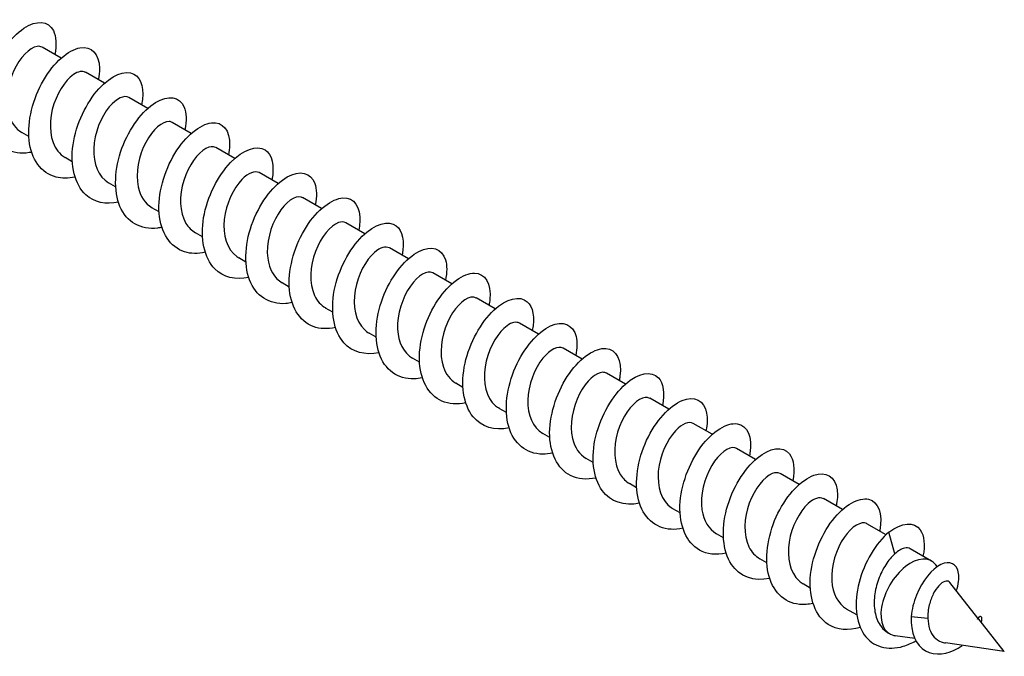
# Model space of a CAD drawing. Units: millimetres. Extents: x 1786 to 2321, y 1263 to 1639.
# Drawn here: x 2260 to 2321, y 1302 to 1341 of the extents above; entities that cross this region are included whole.
import ezdxf

# ---------------------------------------------------------------- set-up
doc = ezdxf.new("R2010")
doc.units = ezdxf.units.MM
doc.layers.add('Part', color=7, linetype='Continuous', lineweight=25)

msp = doc.modelspace()

# ---------------------------------------------------------------- linework, layer by layer
at = {"layer": 'Part'}
for p, q in [((2262.323, 1339.119), (2261.147, 1339.798)), ((2265.01, 1337.568), (2263.834, 1338.246)), ((2267.697, 1336.016), (2266.521, 1336.695)), ((2270.384, 1334.465), (2269.208, 1335.144)), ((2260.328, 1334.266), (2259.89, 1334.519)), ((2273.071, 1332.913), (2271.895, 1333.592)), ((2263.015, 1332.715), (2262.577, 1332.967)), ((2275.758, 1331.362), (2274.582, 1332.041)), ((2265.702, 1331.163), (2265.264, 1331.416)), ((2278.445, 1329.811), (2277.269, 1330.49)), ((2268.389, 1329.612), (2267.951, 1329.865)), ((2281.132, 1328.259), (2279.956, 1328.938)), ((2271.076, 1328.061), (2270.639, 1328.313)), ((2283.819, 1326.708), (2282.643, 1327.387)), ((2273.763, 1326.509), (2273.326, 1326.762)), ((2286.506, 1325.157), (2285.33, 1325.836)), ((2276.45, 1324.958), (2276.013, 1325.211)), ((2289.193, 1323.605), (2288.017, 1324.284)), ((2279.137, 1323.407), (2278.7, 1323.659)), ((2291.88, 1322.054), (2290.704, 1322.733)), ((2281.824, 1321.855), (2281.387, 1322.108)), ((2294.567, 1320.503), (2293.391, 1321.182)), ((2284.511, 1320.304), (2284.074, 1320.557)), ((2297.254, 1318.951), (2296.078, 1319.63)), ((2287.198, 1318.753), (2286.761, 1319.005)), ((2299.941, 1317.4), (2298.765, 1318.079)), ((2289.885, 1317.201), (2289.448, 1317.454)), ((2302.628, 1315.849), (2301.452, 1316.528)), ((2292.572, 1315.65), (2292.135, 1315.903)), ((2305.315, 1314.297), (2304.139, 1314.976)), ((2295.259, 1314.099), (2294.822, 1314.351)), ((2308.002, 1312.746), (2306.826, 1313.425)), ((2297.946, 1312.547), (2297.509, 1312.8)), ((2310.689, 1311.195), (2309.513, 1311.874)), ((2300.633, 1310.996), (2300.196, 1311.249)), ((2313.383, 1309.639), (2312.2, 1310.322)), ((2303.32, 1309.445), (2302.883, 1309.697)), ((2313.923, 1308.448), (2313.563, 1309.799)), ((2316.206, 1308.009), (2314.887, 1308.771)), ((2306.007, 1307.893), (2305.57, 1308.146)), ((2316.557, 1307.667), (2316.465, 1307.784)), ((2308.694, 1306.342), (2308.257, 1306.595)), ((2319.068, 1304.485), (2317.334, 1306.682)), ((2311.576, 1304.678), (2310.944, 1305.043)), ((2315.977, 1304.45), (2314.935, 1304.568)), ((2320.704, 1302.41), (2319.13, 1304.405)), ((2313.606, 1303.506), (2313.532, 1303.549)), ((2315.158, 1303.217), (2313.948, 1303.393)), ((2320.704, 1302.41), (2317.06, 1302.94))]:
    msp.add_line(p, q, dxfattribs=at)
msp.add_ellipse((2314.906, 1305.758), major_axis=(-1.3, -2.252), ratio=0.57735, start_param=2.915466, end_param=6.47449, dxfattribs=at)
for points, knots in [([(2260.5, 1333.305), (2260.451, 1333.294), (2260.401, 1333.285), (2260.352, 1333.277), (2259.307, 1333.105), (2258.4, 1333.564), (2257.957, 1334.492), (2257.515, 1335.42), (2257.547, 1336.791), (2257.98, 1338.054), (2258.412, 1339.317), (2259.228, 1340.436), (2260.017, 1340.968), (2260.806, 1341.499), (2261.541, 1341.429), (2261.847, 1340.823), (2262.026, 1340.469), (2262.054, 1339.94), (2261.931, 1339.338)], [122.727789, 122.727789, 122.727789, 122.727789, 122.774392, 122.774392, 122.774392, 123.764508, 123.764508, 123.764508, 124.754624, 124.754624, 124.754624, 125.74474, 125.74474, 125.74474, 126.734856, 126.734856, 126.734856, 127.312316, 127.312316, 127.312316, 127.312316]), ([(2261.143, 1339.793), (2261.059, 1339.845), (2260.955, 1339.864), (2260.837, 1339.846), (2260.398, 1339.777), (2259.782, 1339.184), (2259.387, 1338.325), (2258.991, 1337.466), (2258.843, 1336.377), (2259.098, 1335.57), (2259.246, 1335.103), (2259.528, 1334.741), (2259.895, 1334.527)], [-126.449104, -126.449104, -126.449104, -126.449104, -126.152767, -126.152767, -126.152767, -125.050066, -125.050066, -125.050066, -123.947365, -123.947365, -123.947365, -123.307512, -123.307512, -123.307512, -123.307512]), ([(2263.188, 1331.761), (2262.774, 1331.671), (2262.373, 1331.666), (2262.014, 1331.76), (2261.1, 1331.999), (2260.475, 1332.871), (2260.347, 1334.038), (2260.219, 1335.205), (2260.587, 1336.633), (2261.234, 1337.748), (2261.88, 1338.863), (2262.781, 1339.632), (2263.491, 1339.762), (2264.201, 1339.892), (2264.694, 1339.381), (2264.699, 1338.482), (2264.7, 1338.269), (2264.673, 1338.035), (2264.621, 1337.789)], [116.444603, 116.444603, 116.444603, 116.444603, 116.833695, 116.833695, 116.833695, 117.823812, 117.823812, 117.823812, 118.813928, 118.813928, 118.813928, 119.804044, 119.804044, 119.804044, 120.79416, 120.79416, 120.79416, 121.029131, 121.029131, 121.029131, 121.029131]), ([(2263.83, 1338.238), (2263.646, 1338.342), (2263.38, 1338.304), (2263.089, 1338.101), (2262.578, 1337.747), (2262.021, 1336.898), (2261.783, 1335.946), (2261.545, 1334.994), (2261.646, 1333.979), (2262.114, 1333.375), (2262.245, 1333.207), (2262.402, 1333.073), (2262.58, 1332.973)], [-120.165919, -120.165919, -120.165919, -120.165919, -119.536561, -119.536561, -119.536561, -118.43386, -118.43386, -118.43386, -117.331159, -117.331159, -117.331159, -117.024326, -117.024326, -117.024326, -117.024326]), ([(2265.876, 1330.207), (2265.099, 1330.047), (2264.372, 1330.197), (2263.86, 1330.664), (2263.166, 1331.295), (2262.881, 1332.488), (2263.065, 1333.768), (2263.25, 1335.047), (2263.895, 1336.377), (2264.664, 1337.224), (2265.433, 1338.07), (2266.298, 1338.41), (2266.83, 1338.133), (2267.304, 1337.885), (2267.496, 1337.156), (2267.31, 1336.238)], [110.161418, 110.161418, 110.161418, 110.161418, 110.892999, 110.892999, 110.892999, 111.883115, 111.883115, 111.883115, 112.873231, 112.873231, 112.873231, 113.863347, 113.863347, 113.863347, 114.745946, 114.745946, 114.745946, 114.745946]), ([(2266.52, 1336.693), (2266.238, 1336.848), (2265.752, 1336.643), (2265.309, 1336.109), (2264.801, 1335.497), (2264.38, 1334.476), (2264.343, 1333.526), (2264.307, 1332.598), (2264.646, 1331.776), (2265.265, 1331.416)], [-113.882734, -113.882734, -113.882734, -113.882734, -112.920355, -112.920355, -112.920355, -111.817654, -111.817654, -111.817654, -110.741141, -110.741141, -110.741141, -110.741141]), ([(2268.561, 1328.651), (2268.472, 1328.632), (2268.383, 1328.617), (2268.295, 1328.606), (2267.26, 1328.479), (2266.379, 1328.986), (2265.97, 1329.945), (2265.561, 1330.904), (2265.632, 1332.289), (2266.091, 1333.543), (2266.551, 1334.796), (2267.381, 1335.882), (2268.167, 1336.371), (2268.953, 1336.861), (2269.666, 1336.741), (2269.941, 1336.098), (2270.091, 1335.747), (2270.107, 1335.248), (2269.992, 1334.684)], [103.878233, 103.878233, 103.878233, 103.878233, 103.962187, 103.962187, 103.962187, 104.952303, 104.952303, 104.952303, 105.942419, 105.942419, 105.942419, 106.932535, 106.932535, 106.932535, 107.922651, 107.922651, 107.922651, 108.46276, 108.46276, 108.46276, 108.46276]), ([(2269.206, 1335.141), (2269.151, 1335.175), (2269.088, 1335.195), (2269.017, 1335.198), (2268.614, 1335.22), (2267.997, 1334.719), (2267.564, 1333.907), (2267.132, 1333.095), (2266.911, 1332.005), (2267.097, 1331.151), (2267.222, 1330.575), (2267.531, 1330.122), (2267.956, 1329.871)], [-107.599548, -107.599548, -107.599548, -107.599548, -107.40685, -107.40685, -107.40685, -106.304149, -106.304149, -106.304149, -105.201448, -105.201448, -105.201448, -104.457956, -104.457956, -104.457956, -104.457956]), ([(2271.249, 1327.108), (2270.795, 1327.009), (2270.358, 1327.013), (2269.973, 1327.135), (2269.078, 1327.419), (2268.489, 1328.331), (2268.396, 1329.517), (2268.302, 1330.703), (2268.704, 1332.128), (2269.369, 1333.219), (2270.034, 1334.31), (2270.936, 1335.035), (2271.631, 1335.12), (2272.326, 1335.205), (2272.788, 1334.649), (2272.758, 1333.725), (2272.752, 1333.54), (2272.727, 1333.342), (2272.683, 1333.136)], [97.595048, 97.595048, 97.595048, 97.595048, 98.02149, 98.02149, 98.02149, 99.011606, 99.011606, 99.011606, 100.001722, 100.001722, 100.001722, 100.991838, 100.991838, 100.991838, 101.981955, 101.981955, 101.981955, 102.179575, 102.179575, 102.179575, 102.179575]), ([(2271.89, 1333.584), (2271.738, 1333.673), (2271.528, 1333.663), (2271.292, 1333.535), (2270.796, 1333.268), (2270.211, 1332.491), (2269.919, 1331.558), (2269.626, 1330.625), (2269.648, 1329.575), (2270.052, 1328.901), (2270.203, 1328.65), (2270.405, 1328.455), (2270.642, 1328.321)], [-101.316363, -101.316363, -101.316363, -101.316363, -100.790644, -100.790644, -100.790644, -99.687943, -99.687943, -99.687943, -98.585242, -98.585242, -98.585242, -98.17477, -98.17477, -98.17477, -98.17477]), ([(2273.937, 1325.552), (2273.12, 1325.384), (2272.36, 1325.562), (2271.844, 1326.083), (2271.179, 1326.754), (2270.932, 1327.975), (2271.149, 1329.259), (2271.366, 1330.542), (2272.036, 1331.852), (2272.812, 1332.663), (2273.588, 1333.475), (2274.443, 1333.765), (2274.95, 1333.445), (2275.382, 1333.171), (2275.548, 1332.462), (2275.371, 1331.583)], [91.311862, 91.311862, 91.311862, 91.311862, 92.080794, 92.080794, 92.080794, 93.07091, 93.07091, 93.07091, 94.061026, 94.061026, 94.061026, 95.051142, 95.051142, 95.051142, 95.89639, 95.89639, 95.89639, 95.89639]), ([(2276.622, 1323.998), (2276.493, 1323.97), (2276.365, 1323.95), (2276.24, 1323.94), (2275.215, 1323.857), (2274.362, 1324.412), (2273.987, 1325.401), (2273.611, 1326.391), (2273.72, 1327.788), (2274.206, 1329.03), (2274.692, 1330.272), (2275.536, 1331.324), (2276.317, 1331.77), (2277.098, 1332.217), (2277.788, 1332.048), (2278.031, 1331.369), (2278.155, 1331.025), (2278.161, 1330.555), (2278.052, 1330.03)], [85.028677, 85.028677, 85.028677, 85.028677, 85.149981, 85.149981, 85.149981, 86.140098, 86.140098, 86.140098, 87.130214, 87.130214, 87.130214, 88.12033, 88.12033, 88.12033, 89.110446, 89.110446, 89.110446, 89.613204, 89.613204, 89.613204, 89.613204]), ([(2274.58, 1332.037), (2274.328, 1332.174), (2273.917, 1332.035), (2273.515, 1331.617), (2272.998, 1331.08), (2272.526, 1330.103), (2272.424, 1329.142), (2272.321, 1328.181), (2272.599, 1327.276), (2273.196, 1326.846), (2273.238, 1326.816), (2273.281, 1326.788), (2273.326, 1326.763)], [-95.033178, -95.033178, -95.033178, -95.033178, -94.174438, -94.174438, -94.174438, -93.071737, -93.071737, -93.071737, -91.969036, -91.969036, -91.969036, -91.891585, -91.891585, -91.891585, -91.891585]), ([(2277.268, 1330.489), (2277.243, 1330.504), (2277.215, 1330.517), (2277.186, 1330.526), (2276.825, 1330.636), (2276.216, 1330.232), (2275.752, 1329.474), (2275.288, 1328.717), (2275, 1327.637), (2275.115, 1326.743), (2275.204, 1326.057), (2275.532, 1325.502), (2276.016, 1325.215)], [-88.749992, -88.749992, -88.749992, -88.749992, -88.660933, -88.660933, -88.660933, -87.558232, -87.558232, -87.558232, -86.455531, -86.455531, -86.455531, -85.6084, -85.6084, -85.6084, -85.6084]), ([(2279.311, 1322.454), (2278.817, 1322.347), (2278.343, 1322.363), (2277.934, 1322.516), (2277.06, 1322.844), (2276.506, 1323.795), (2276.448, 1324.998), (2276.39, 1326.201), (2276.824, 1327.621), (2277.506, 1328.687), (2278.188, 1329.753), (2279.091, 1330.433), (2279.77, 1330.473), (2280.449, 1330.513), (2280.878, 1329.913), (2280.814, 1328.965), (2280.804, 1328.811), (2280.78, 1328.649), (2280.744, 1328.482)], [78.745492, 78.745492, 78.745492, 78.745492, 79.209285, 79.209285, 79.209285, 80.199401, 80.199401, 80.199401, 81.189517, 81.189517, 81.189517, 82.179633, 82.179633, 82.179633, 83.169749, 83.169749, 83.169749, 83.330019, 83.330019, 83.330019, 83.330019]), ([(2279.951, 1328.931), (2279.83, 1329.004), (2279.671, 1329.012), (2279.49, 1328.944), (2279.015, 1328.766), (2278.411, 1328.068), (2278.069, 1327.164), (2277.727, 1326.259), (2277.67, 1325.184), (2278.008, 1324.447), (2278.166, 1324.102), (2278.408, 1323.838), (2278.704, 1323.668)], [-82.466807, -82.466807, -82.466807, -82.466807, -82.044727, -82.044727, -82.044727, -80.942026, -80.942026, -80.942026, -79.839325, -79.839325, -79.839325, -79.325215, -79.325215, -79.325215, -79.325215]), ([(2281.998, 1320.897), (2281.141, 1320.721), (2280.349, 1320.93), (2279.831, 1321.507), (2279.195, 1322.217), (2278.987, 1323.464), (2279.236, 1324.75), (2279.486, 1326.036), (2280.18, 1327.324), (2280.961, 1328.099), (2281.743, 1328.874), (2282.585, 1329.114), (2283.067, 1328.752), (2283.459, 1328.456), (2283.6, 1327.769), (2283.431, 1326.929)], [72.462306, 72.462306, 72.462306, 72.462306, 73.268589, 73.268589, 73.268589, 74.258705, 74.258705, 74.258705, 75.248821, 75.248821, 75.248821, 76.238937, 76.238937, 76.238937, 77.046834, 77.046834, 77.046834, 77.046834]), ([(2282.64, 1327.38), (2282.418, 1327.502), (2282.077, 1327.416), (2281.722, 1327.103), (2281.203, 1326.646), (2280.689, 1325.722), (2280.523, 1324.759), (2280.357, 1323.797), (2280.555, 1322.836), (2281.096, 1322.325), (2281.185, 1322.241), (2281.283, 1322.17), (2281.388, 1322.111)], [-76.183622, -76.183622, -76.183622, -76.183622, -75.428521, -75.428521, -75.428521, -74.32582, -74.32582, -74.32582, -73.223119, -73.223119, -73.223119, -73.042029, -73.042029, -73.042029, -73.042029]), ([(2284.683, 1319.345), (2284.514, 1319.307), (2284.348, 1319.285), (2284.185, 1319.279), (2283.172, 1319.241), (2282.349, 1319.842), (2282.007, 1320.861), (2281.666, 1321.879), (2281.812, 1323.287), (2282.323, 1324.516), (2282.835, 1325.745), (2283.691, 1326.761), (2284.466, 1327.164), (2285.241, 1327.568), (2285.907, 1327.349), (2286.118, 1326.637), (2286.218, 1326.302), (2286.215, 1325.863), (2286.114, 1325.376)], [66.179121, 66.179121, 66.179121, 66.179121, 66.337776, 66.337776, 66.337776, 67.327892, 67.327892, 67.327892, 68.318008, 68.318008, 68.318008, 69.308124, 69.308124, 69.308124, 70.29824, 70.29824, 70.29824, 70.763648, 70.763648, 70.763648, 70.763648]), ([(2285.33, 1325.836), (2285.013, 1326.017), (2284.429, 1325.712), (2283.947, 1325.025), (2283.459, 1324.33), (2283.108, 1323.27), (2283.154, 1322.346), (2283.193, 1321.548), (2283.532, 1320.88), (2284.075, 1320.558)], [-69.900437, -69.900437, -69.900437, -69.900437, -68.812315, -68.812315, -68.812315, -67.709614, -67.709614, -67.709614, -66.758844, -66.758844, -66.758844, -66.758844]), ([(2287.372, 1317.8), (2286.838, 1317.686), (2286.328, 1317.713), (2285.897, 1317.902), (2285.046, 1318.273), (2284.528, 1319.262), (2284.504, 1320.481), (2284.481, 1321.7), (2284.948, 1323.113), (2285.645, 1324.152), (2286.343, 1325.191), (2287.245, 1325.826), (2287.907, 1325.821), (2288.569, 1325.816), (2288.965, 1325.173), (2288.866, 1324.202), (2288.853, 1324.082), (2288.833, 1323.956), (2288.806, 1323.828)], [59.895936, 59.895936, 59.895936, 59.895936, 60.39708, 60.39708, 60.39708, 61.387196, 61.387196, 61.387196, 62.377312, 62.377312, 62.377312, 63.367428, 63.367428, 63.367428, 64.357544, 64.357544, 64.357544, 64.480463, 64.480463, 64.480463, 64.480463]), ([(2288.013, 1324.279), (2287.922, 1324.335), (2287.81, 1324.353), (2287.681, 1324.328), (2287.235, 1324.24), (2286.62, 1323.628), (2286.233, 1322.76), (2285.847, 1321.892), (2285.714, 1320.804), (2285.984, 1320.009), (2286.135, 1319.563), (2286.411, 1319.22), (2286.766, 1319.013)], [-63.617251, -63.617251, -63.617251, -63.617251, -63.29881, -63.29881, -63.29881, -62.196109, -62.196109, -62.196109, -61.093408, -61.093408, -61.093408, -60.475659, -60.475659, -60.475659, -60.475659]), ([(2290.058, 1316.242), (2289.162, 1316.057), (2288.338, 1316.299), (2287.822, 1316.936), (2287.216, 1317.684), (2287.047, 1318.955), (2287.327, 1320.242), (2287.608, 1321.528), (2288.325, 1322.793), (2289.111, 1323.531), (2289.898, 1324.268), (2290.726, 1324.458), (2291.181, 1324.055), (2291.535, 1323.74), (2291.652, 1323.076), (2291.491, 1322.274)], [53.61275, 53.61275, 53.61275, 53.61275, 54.456383, 54.456383, 54.456383, 55.4465, 55.4465, 55.4465, 56.436616, 56.436616, 56.436616, 57.426732, 57.426732, 57.426732, 58.197278, 58.197278, 58.197278, 58.197278]), ([(2290.7, 1322.725), (2290.509, 1322.832), (2290.231, 1322.787), (2289.928, 1322.566), (2289.416, 1322.193), (2288.864, 1321.33), (2288.639, 1320.376), (2288.413, 1319.421), (2288.531, 1318.414), (2289.013, 1317.826), (2289.137, 1317.674), (2289.285, 1317.552), (2289.45, 1317.459)], [-57.334066, -57.334066, -57.334066, -57.334066, -56.682604, -56.682604, -56.682604, -55.579903, -55.579903, -55.579903, -54.477202, -54.477202, -54.477202, -54.192473, -54.192473, -54.192473, -54.192473]), ([(2292.744, 1314.692), (2292.536, 1314.645), (2292.331, 1314.622), (2292.133, 1314.623), (2291.132, 1314.63), (2290.339, 1315.277), (2290.032, 1316.324), (2289.724, 1317.37), (2289.908, 1318.785), (2290.444, 1320), (2290.979, 1321.215), (2291.846, 1322.194), (2292.614, 1322.554), (2293.382, 1322.914), (2294.022, 1322.646), (2294.201, 1321.9), (2294.279, 1321.577), (2294.268, 1321.17), (2294.175, 1320.723)], [47.329565, 47.329565, 47.329565, 47.329565, 47.525571, 47.525571, 47.525571, 48.515687, 48.515687, 48.515687, 49.505803, 49.505803, 49.505803, 50.495919, 50.495919, 50.495919, 51.486035, 51.486035, 51.486035, 51.914093, 51.914093, 51.914093, 51.914093]), ([(2293.391, 1321.18), (2293.102, 1321.339), (2292.6, 1321.118), (2292.148, 1320.558), (2291.643, 1319.93), (2291.234, 1318.902), (2291.211, 1317.956), (2291.19, 1317.05), (2291.53, 1316.256), (2292.135, 1315.903)], [-51.050881, -51.050881, -51.050881, -51.050881, -50.066398, -50.066398, -50.066398, -48.963697, -48.963697, -48.963697, -47.909288, -47.909288, -47.909288, -47.909288]), ([(2295.433, 1313.146), (2294.86, 1313.024), (2294.313, 1313.066), (2293.863, 1313.292), (2293.035, 1313.707), (2292.554, 1314.733), (2292.565, 1315.966), (2292.576, 1317.198), (2293.074, 1318.603), (2293.786, 1319.614), (2294.498, 1320.625), (2295.399, 1321.214), (2296.042, 1321.164), (2296.685, 1321.114), (2297.047, 1320.429), (2296.914, 1319.437), (2296.902, 1319.351), (2296.887, 1319.263), (2296.868, 1319.174)], [41.04638, 41.04638, 41.04638, 41.04638, 41.584875, 41.584875, 41.584875, 42.574991, 42.574991, 42.574991, 43.565107, 43.565107, 43.565107, 44.555223, 44.555223, 44.555223, 45.545339, 45.545339, 45.545339, 45.630907, 45.630907, 45.630907, 45.630907]), ([(2296.076, 1319.627), (2296.014, 1319.665), (2295.943, 1319.685), (2295.863, 1319.686), (2295.451, 1319.688), (2294.834, 1319.167), (2294.409, 1318.344), (2293.984, 1317.521), (2293.778, 1316.431), (2293.978, 1315.586), (2294.109, 1315.034), (2294.414, 1314.602), (2294.826, 1314.358)], [-44.767695, -44.767695, -44.767695, -44.767695, -44.552893, -44.552893, -44.552893, -43.450192, -43.450192, -43.450192, -42.347491, -42.347491, -42.347491, -41.626103, -41.626103, -41.626103, -41.626103]), ([(2298.119, 1311.587), (2297.183, 1311.393), (2296.328, 1311.67), (2295.816, 1312.369), (2295.24, 1313.153), (2295.111, 1314.448), (2295.422, 1315.733), (2295.733, 1317.019), (2296.472, 1318.259), (2297.261, 1318.958), (2298.051, 1319.657), (2298.864, 1319.797), (2299.292, 1319.353), (2299.608, 1319.023), (2299.705, 1318.382), (2299.551, 1317.62)], [34.763194, 34.763194, 34.763194, 34.763194, 35.644178, 35.644178, 35.644178, 36.634294, 36.634294, 36.634294, 37.62441, 37.62441, 37.62441, 38.614526, 38.614526, 38.614526, 39.347722, 39.347722, 39.347722, 39.347722]), ([(2298.76, 1318.071), (2298.601, 1318.162), (2298.38, 1318.147), (2298.132, 1318.005), (2297.632, 1317.719), (2297.053, 1316.926), (2296.772, 1315.989), (2296.49, 1315.051), (2296.529, 1314.007), (2296.947, 1313.348), (2297.094, 1313.116), (2297.287, 1312.934), (2297.512, 1312.807)], [-38.48451, -38.48451, -38.48451, -38.48451, -37.936687, -37.936687, -37.936687, -36.833986, -36.833986, -36.833986, -35.731285, -35.731285, -35.731285, -35.342917, -35.342917, -35.342917, -35.342917]), ([(2300.806, 1310.039), (2300.557, 1309.984), (2300.314, 1309.96), (2300.081, 1309.972), (2299.095, 1310.024), (2298.333, 1310.717), (2298.06, 1311.79), (2297.787, 1312.862), (2298.007, 1314.284), (2298.567, 1315.482), (2299.126, 1316.681), (2300.002, 1317.622), (2300.762, 1317.938), (2301.521, 1318.254), (2302.135, 1317.938), (2302.281, 1317.16), (2302.338, 1316.853), (2302.322, 1316.478), (2302.236, 1316.069)], [28.480009, 28.480009, 28.480009, 28.480009, 28.713366, 28.713366, 28.713366, 29.703482, 29.703482, 29.703482, 30.693598, 30.693598, 30.693598, 31.683714, 31.683714, 31.683714, 32.67383, 32.67383, 32.67383, 33.064537, 33.064537, 33.064537, 33.064537]), ([(2301.451, 1316.524), (2301.192, 1316.665), (2300.765, 1316.513), (2300.354, 1316.071), (2299.838, 1315.517), (2299.377, 1314.53), (2299.288, 1313.571), (2299.199, 1312.611), (2299.494, 1311.719), (2300.102, 1311.307), (2300.132, 1311.287), (2300.164, 1311.267), (2300.196, 1311.249)], [-32.201325, -32.201325, -32.201325, -32.201325, -31.320481, -31.320481, -31.320481, -30.21778, -30.21778, -30.21778, -29.115079, -29.115079, -29.115079, -29.059732, -29.059732, -29.059732, -29.059732]), ([(2303.494, 1308.492), (2302.881, 1308.362), (2302.299, 1308.421), (2301.832, 1308.687), (2301.028, 1309.146), (2300.584, 1310.207), (2300.629, 1311.452), (2300.674, 1312.697), (2301.203, 1314.091), (2301.928, 1315.073), (2302.654, 1316.054), (2303.551, 1316.596), (2304.175, 1316.502), (2304.798, 1316.407), (2305.126, 1315.681), (2304.957, 1314.67), (2304.949, 1314.62), (2304.94, 1314.57), (2304.929, 1314.52)], [22.196824, 22.196824, 22.196824, 22.196824, 22.772669, 22.772669, 22.772669, 23.762786, 23.762786, 23.762786, 24.752902, 24.752902, 24.752902, 25.743018, 25.743018, 25.743018, 26.733134, 26.733134, 26.733134, 26.781351, 26.781351, 26.781351, 26.781351]), ([(2306.18, 1306.933), (2305.203, 1306.728), (2304.319, 1307.044), (2303.814, 1307.805), (2303.269, 1308.626), (2303.178, 1309.942), (2303.52, 1311.224), (2303.861, 1312.507), (2304.62, 1313.721), (2305.412, 1314.381), (2306.204, 1315.041), (2307, 1315.131), (2307.399, 1314.646), (2307.68, 1314.305), (2307.757, 1313.69), (2307.612, 1312.965)], [15.913639, 15.913639, 15.913639, 15.913639, 16.831973, 16.831973, 16.831973, 17.822089, 17.822089, 17.822089, 18.812205, 18.812205, 18.812205, 19.802321, 19.802321, 19.802321, 20.498166, 20.498166, 20.498166, 20.498166]), ([(2304.138, 1314.975), (2304.106, 1314.995), (2304.072, 1315.009), (2304.034, 1315.018), (2303.664, 1315.11), (2303.052, 1314.685), (2302.594, 1313.915), (2302.137, 1313.145), (2301.862, 1312.062), (2301.993, 1311.176), (2302.09, 1310.513), (2302.415, 1309.982), (2302.886, 1309.702)], [-25.918139, -25.918139, -25.918139, -25.918139, -25.806976, -25.806976, -25.806976, -24.704275, -24.704275, -24.704275, -23.601574, -23.601574, -23.601574, -22.776547, -22.776547, -22.776547, -22.776547]), ([(2306.821, 1313.417), (2306.693, 1313.493), (2306.524, 1313.499), (2306.331, 1313.419), (2305.852, 1313.222), (2305.251, 1312.507), (2304.919, 1311.596), (2304.587, 1310.684), (2304.547, 1309.614), (2304.899, 1308.889), (2305.057, 1308.566), (2305.29, 1308.317), (2305.574, 1308.154)], [-19.634954, -19.634954, -19.634954, -19.634954, -19.19077, -19.19077, -19.19077, -18.088069, -18.088069, -18.088069, -16.985368, -16.985368, -16.985368, -16.493361, -16.493361, -16.493361, -16.493361]), ([(2308.867, 1305.386), (2308.578, 1305.322), (2308.297, 1305.3), (2308.031, 1305.327), (2307.061, 1305.424), (2306.33, 1306.161), (2306.092, 1307.258), (2305.854, 1308.356), (2306.11, 1309.782), (2306.692, 1310.963), (2307.274, 1312.144), (2308.159, 1313.045), (2308.908, 1313.317), (2309.657, 1313.589), (2310.244, 1313.225), (2310.356, 1312.416), (2310.397, 1312.127), (2310.376, 1311.785), (2310.298, 1311.415)], [9.630453, 9.630453, 9.630453, 9.630453, 9.901161, 9.901161, 9.901161, 10.891277, 10.891277, 10.891277, 11.881393, 11.881393, 11.881393, 12.871509, 12.871509, 12.871509, 13.861625, 13.861625, 13.861625, 14.214981, 14.214981, 14.214981, 14.214981]), ([(2309.51, 1311.867), (2309.282, 1311.992), (2308.926, 1311.896), (2308.561, 1311.562), (2308.042, 1311.087), (2307.536, 1310.151), (2307.383, 1309.188), (2307.231, 1308.225), (2307.446, 1307.275), (2307.999, 1306.781), (2308.079, 1306.71), (2308.165, 1306.648), (2308.257, 1306.597)], [-13.351769, -13.351769, -13.351769, -13.351769, -12.574564, -12.574564, -12.574564, -11.471863, -11.471863, -11.471863, -10.369162, -10.369162, -10.369162, -10.210176, -10.210176, -10.210176, -10.210176]), ([(2311.796, 1303.897), (2311.056, 1303.685), (2310.344, 1303.74), (2309.803, 1304.088), (2309.024, 1304.588), (2308.618, 1305.683), (2308.697, 1306.939), (2308.776, 1308.196), (2309.334, 1309.577), (2310.072, 1310.528), (2310.81, 1311.479), (2311.702, 1311.973), (2312.305, 1311.834), (2312.908, 1311.696), (2313.201, 1310.93), (2312.997, 1309.9), (2312.995, 1309.889), (2312.993, 1309.877), (2312.99, 1309.866)], [3.272439, 3.272439, 3.272439, 3.272439, 3.960464, 3.960464, 3.960464, 4.95058, 4.95058, 4.95058, 5.940696, 5.940696, 5.940696, 6.930812, 6.930812, 6.930812, 7.920929, 7.920929, 7.920929, 7.931795, 7.931795, 7.931795, 7.931795]), ([(2312.2, 1310.322), (2312.198, 1310.324), (2312.196, 1310.325), (2312.193, 1310.326), (2311.869, 1310.505), (2311.271, 1310.179), (2310.788, 1309.47), (2310.305, 1308.76), (2309.966, 1307.696), (2310.027, 1306.777), (2310.078, 1306.003), (2310.416, 1305.36), (2310.945, 1305.045)], [-7.068583, -7.068583, -7.068583, -7.068583, -7.061059, -7.061059, -7.061059, -5.958358, -5.958358, -5.958358, -4.855657, -4.855657, -4.855657, -3.926991, -3.926991, -3.926991, -3.926991]), ([(2313.563, 1309.799), (2314.355, 1310.42), (2315.133, 1310.459), (2315.504, 1309.935), (2315.751, 1309.586), (2315.81, 1308.997), (2315.672, 1308.311)], [0, 0, 0, 0, 0.990116, 0.990116, 0.990116, 1.64861, 1.64861, 1.64861, 1.64861]), ([(2313.563, 1309.799), (2312.767, 1309.132), (2312.028, 1307.923), (2311.712, 1306.68), (2311.395, 1305.438), (2311.511, 1304.2), (2312.038, 1303.449), (2312.565, 1302.698), (2313.488, 1302.45), (2314.45, 1302.736), (2314.711, 1302.814), (2314.973, 1302.93), (2315.229, 1303.075)], [0, 0, 0, 0, 0.99485, 0.99485, 0.99485, 1.989701, 1.989701, 1.989701, 2.984551, 2.984551, 2.984551, 3.254445, 3.254445, 3.254445, 3.254445]), ([(2313.923, 1308.448), (2313.73, 1308.277), (2313.538, 1308.052), (2313.19, 1307.513), (2313.036, 1307.205), (2312.797, 1306.545), (2312.713, 1306.198), (2312.636, 1305.51), (2312.643, 1305.174), (2312.756, 1304.556), (2312.86, 1304.279), (2313.117, 1303.888), (2313.244, 1303.751), (2313.436, 1303.608), (2313.483, 1303.577), (2313.532, 1303.549)], [0, 0, 0, 0, 0.1060581, 0.1060581, 0.2121163, 0.2121163, 0.3181744, 0.3181744, 0.4242325, 0.4242325, 0.5302907, 0.5302907, 0.6045275, 0.6045275, 0.6278489, 0.6278489, 0.6278489, 0.6278489]), ([(2314.883, 1308.765), (2314.786, 1308.824), (2314.664, 1308.841), (2314.524, 1308.808), (2314.341, 1308.765), (2314.132, 1308.642), (2313.923, 1308.448)], [-0.7853982, -0.7853982, -0.7853982, -0.7853982, -0.4448533, -0.4448533, -0.4448533, 0, 0, 0, 0]), ([(2317.74, 1306.156), (2317.869, 1306.571), (2317.914, 1306.948), (2317.871, 1307.24), (2317.783, 1307.849), (2317.324, 1308.064), (2316.778, 1307.797), (2316.232, 1307.53), (2315.62, 1306.792), (2315.263, 1305.898), (2315.092, 1305.47), (2314.977, 1305.011), (2314.935, 1304.568)], [4.497955, 4.497955, 4.497955, 4.497955, 4.974252, 4.974252, 4.974252, 5.969102, 5.969102, 5.969102, 6.963952, 6.963952, 6.963952, 7.440614, 7.440614, 7.440614, 7.440614]), ([(2317.334, 1306.682), (2317.322, 1306.696), (2317.31, 1306.709), (2317.226, 1306.779), (2317.129, 1306.79), (2316.904, 1306.709), (2316.779, 1306.62), (2316.533, 1306.354), (2316.414, 1306.182), (2316.207, 1305.775), (2316.121, 1305.548), (2316.027, 1305.163), (2316.002, 1305.02), (2315.973, 1304.733), (2315.969, 1304.59), (2315.977, 1304.45)], [0.6635129, 0.6635129, 0.6635129, 0.6635129, 0.679506, 0.679506, 0.7654113, 0.7654113, 0.8485497, 0.8485497, 0.9289325, 0.9289325, 1.0065729, 1.0065729, 1.0507409, 1.0507409, 1.0938641, 1.0938641, 1.0938641, 1.0938641]), ([(2314.935, 1304.568), (2314.886, 1303.584), (2315.246, 1302.782), (2315.834, 1302.45), (2316.422, 1302.117), (2317.209, 1302.248), (2317.857, 1302.63), (2317.941, 1302.68), (2318.022, 1302.733), (2318.1, 1302.788)], [0, 0, 0, 0, 1.062523, 1.062523, 1.062523, 2.125045, 2.125045, 2.125045, 2.262214, 2.262214, 2.262214, 2.262214]), ([(2315.977, 1304.45), (2315.981, 1304.222), (2316.015, 1304.003), (2316.149, 1303.612), (2316.245, 1303.442), (2316.492, 1303.171), (2316.638, 1303.07), (2316.886, 1302.975), (2316.972, 1302.953), (2317.06, 1302.94)], [0, 0, 0, 0, 0.0693502, 0.0693502, 0.1363188, 0.1363188, 0.2009194, 0.2009194, 0.2324455, 0.2324455, 0.2324455, 0.2324455]), ([(2319.285, 1304.209), (2319.388, 1304.599), (2319.223, 1304.671), (2319.088, 1304.476), (2319.073, 1304.454), (2319.058, 1304.43), (2319.045, 1304.404)], [0.008212, 0.008212, 0.008212, 0.008212, 1.08686, 1.08686, 1.08686, 1.20589, 1.20589, 1.20589, 1.20589]), ([(2319.045, 1304.404), (2319.058, 1304.457), (2319.068, 1304.483), (2319.068, 1304.484), (2319.068, 1304.484), (2319.068, 1304.485)], [0, 0, 0, 0, 0.04864122, 0.04864122, 0.0492751, 0.0492751, 0.0492751, 0.0492751])]:
    msp.add_open_spline(points, degree=3, knots=knots, dxfattribs=at)
for points in [[(2319.13, 1304.405), (2319.113, 1304.428), (2319.082, 1304.428), (2319.045, 1304.404)], [(2319.068, 1304.485), (2319.1, 1304.508), (2319.13, 1304.531), (2319.155, 1304.552)], [(2313.877, 1303.404), (2313.901, 1303.4), (2313.925, 1303.396), (2313.948, 1303.393)]]:
    msp.add_open_spline(points, degree=3, dxfattribs=at)

doc.saveas('drawing.dxf')
